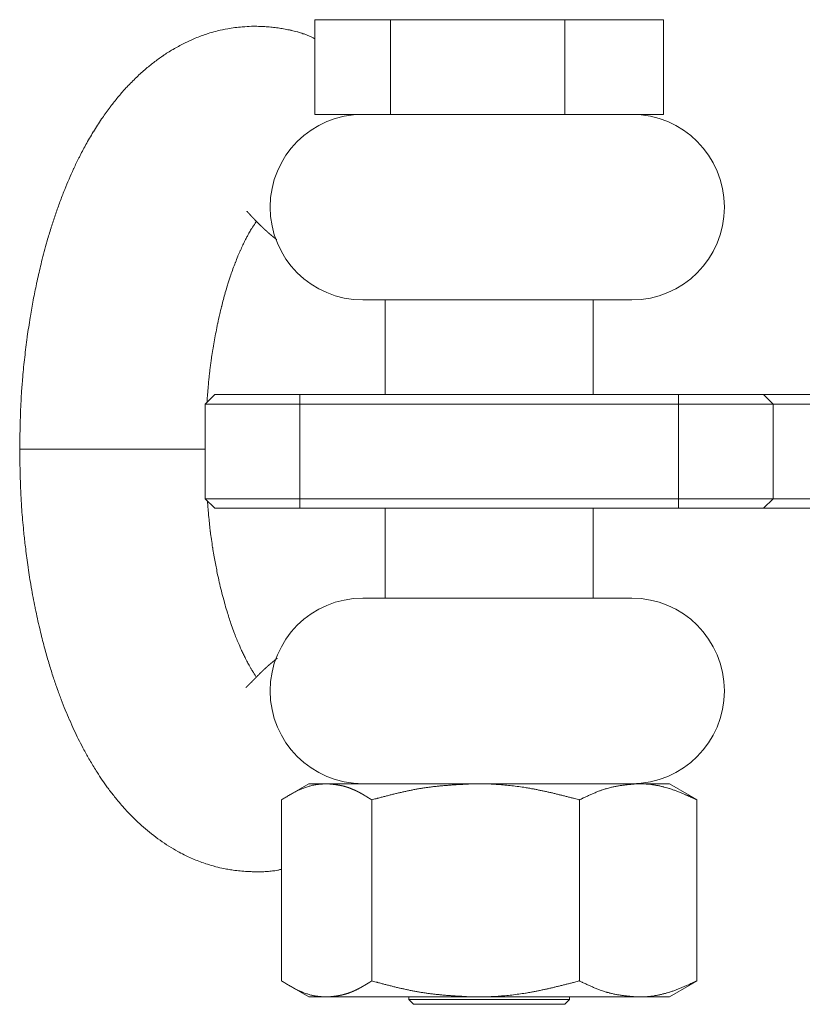
# Model space of a CAD drawing. Units: millimetres. Extents: x -1136 to 697, y -762 to 1917.
# Drawn here: x -1013 to -930, y 413 to 517 of the extents above; entities that cross this region are included whole.
import ezdxf

# ---------------------------------------------------------------- set-up
doc = ezdxf.new("R2010")
doc.units = ezdxf.units.MM
doc.header["$LTSCALE"] = 50.8
doc.layers.get('0').update_dxf_attribs({"lineweight": 0})

# ---------------------------------------------------------------- blocks, each defined once
blk = doc.blocks.new('グループ')
at = {"color": 30, "linetype": 'Continuous', "lineweight": 0}
for p, q in [((-745.47, -63.07), (-745.47, -73.07)), ((-745.47, -63.07), (-737.47, -63.07)), ((-737.47, -63.07), (-737.47, -73.07)), ((-737.47, -63.07), (-719.05, -63.07)), ((-719.05, -63.07), (-719.05, -73.07)), ((-719.05, -63.07), (-708.63, -63.07)), ((-708.63, -63.07), (-708.63, -73.07)), ((-745.47, -73.07), (-737.47, -73.07)), ((-737.47, -73.07), (-719.05, -73.07)), ((-719.05, -73.07), (-708.63, -73.07)), ((-720.03, -92.67), (-740.39, -92.67)), ((-738.05, -92.67), (-738.05, -102.67)), ((-711.99, -92.67), (-720.03, -92.67)), ((-716.05, -102.67), (-716.05, -92.67)), ((-757.05, -103.67), (-756.05, -102.67)), ((-756.05, -102.67), (-747.05, -102.67)), ((-747.05, -102.67), (-707.05, -102.67)), ((-747.05, -102.67), (-747.05, -103.67)), ((-707.05, -102.67), (-707.05, -103.67)), ((-707.05, -102.67), (-698.05, -102.67)), ((-698.05, -102.67), (-697.05, -103.67)), ((-698.05, -102.67), (-690.43, -102.67)), ((-747.05, -103.67), (-757.05, -103.67)), ((-757.05, -103.67), (-757.05, -113.67)), ((-707.05, -103.67), (-747.05, -103.67)), ((-747.05, -103.67), (-747.05, -113.67)), ((-707.05, -103.67), (-707.05, -113.67)), ((-697.05, -103.67), (-707.05, -103.67)), ((-697.05, -103.67), (-697.05, -113.67)), ((-691.43, -103.67), (-697.05, -103.67)), ((-757.09, -108.42), (-776.64, -108.42)), ((-756.05, -114.67), (-757.05, -113.67)), ((-757.05, -113.67), (-747.05, -113.67)), ((-747.05, -113.67), (-707.05, -113.67)), ((-747.05, -113.67), (-747.05, -114.67)), ((-707.05, -113.67), (-707.05, -114.67)), ((-707.05, -113.67), (-697.05, -113.67)), ((-697.05, -113.67), (-698.05, -114.67)), ((-697.05, -113.67), (-691.43, -113.67)), ((-747.05, -114.67), (-756.05, -114.67)), ((-707.05, -114.67), (-747.05, -114.67)), ((-738.05, -114.67), (-738.05, -124.17)), ((-716.05, -124.17), (-716.05, -114.67)), ((-698.05, -114.67), (-707.05, -114.67)), ((-690.43, -114.67), (-698.05, -114.67)), ((-720.03, -124.17), (-740.39, -124.17)), ((-711.99, -124.17), (-720.03, -124.17)), ((-746.1, -143.77), (-748.19, -144.98)), ((-744.22, -143.77), (-746.1, -143.77)), ((-744.22, -143.77), (-728.49, -143.77)), ((-728.49, -143.77), (-711.32, -143.77)), ((-711.32, -143.77), (-708, -143.77)), ((-705.91, -144.98), (-708, -143.77)), ((-748.99, -145.47), (-748.99, -164.6)), ((-739.46, -145.47), (-739.46, -164.6)), ((-717.52, -145.47), (-717.52, -164.6)), ((-705.12, -145.47), (-705.94, -144.98)), ((-705.12, -145.47), (-705.12, -164.6)), ((-748.19, -165.1), (-746.1, -166.3)), ((-708, -166.3), (-705.91, -165.1)), ((-705.12, -164.6), (-705.94, -165.09)), ((-744.22, -166.3), (-746.1, -166.3)), ((-728.49, -166.3), (-744.22, -166.3)), ((-735.55, -166.3), (-735.55, -166.57)), ((-711.32, -166.3), (-728.49, -166.3)), ((-718.55, -166.57), (-718.55, -166.3)), ((-708, -166.3), (-711.32, -166.3)), ((-735.55, -166.57), (-735.05, -167.07)), ((-735.55, -166.57), (-718.55, -166.57)), ((-719.05, -167.07), (-735.05, -167.07)), ((-719.05, -167.07), (-718.55, -166.57))]:
    blk.add_line(p, q, dxfattribs=at)
at = {"color": 30, "linetype": 'Continuous', "lineweight": 0, "flags": 128}
for points in [[(-745.47, -65.07), (-745.53, -65.05, 0.002999), (-745.79, -64.92), (-745.84, -64.9, 0.003811), (-746.02, -64.82, 0.005356), (-746.21, -64.74), (-746.28, -64.71, 0.014351), (-746.61, -64.58), (-746.72, -64.55, 0.016538), (-747.27, -64.37), (-747.31, -64.36, 0.013557), (-747.97, -64.2), (-748, -64.19, 0.010505), (-748.61, -64.07), (-748.62, -64.07, 0.006786), (-749.21, -63.97, 0.007831), (-749.81, -63.89), (-749.82, -63.89, 0.008591), (-750.44, -63.83), (-750.44, -63.83, 0.009361), (-751.07, -63.79), (-751.09, -63.79, 0.011446), (-751.76, -63.77), (-751.93, -63.77, 0.019243), (-752.86, -63.81), (-752.94, -63.81, 0.009194), (-753.72, -63.89, 0.013991), (-754.49, -64), (-754.66, -64.03, 0.019475), (-755.75, -64.26), (-755.93, -64.31, 0.016053), (-756.75, -64.54), (-756.84, -64.57, 0.009905), (-757.47, -64.79, 0.009678), (-758.1, -65.03), (-758.25, -65.1, 0.018528), (-759.16, -65.51), (-759.31, -65.59, 0.0171), (-760.45, -66.21), (-760.47, -66.22, 0.016338), (-761.51, -66.88), (-761.54, -66.9, 0.014002), (-762.48, -67.59, 0.0133), (-763.39, -68.32), (-763.44, -68.37, 0.015746), (-764.4, -69.25), (-764.45, -69.29, 0.013884), (-765.42, -70.28), (-765.47, -70.34, 0.013388), (-766.28, -71.27, 0.009593), (-767.05, -72.24), (-767.1, -72.3, 0.014174), (-767.91, -73.43), (-768, -73.56, 0.011946), (-768.86, -74.91), (-768.88, -74.93, 0.011098), (-769.66, -76.27), (-769.69, -76.33, 0.009403), (-770.35, -77.59), (-770.39, -77.66, 0.007898), (-770.94, -78.8), (-770.96, -78.84, 0.006551), (-771.44, -79.91, 0.006093), (-771.89, -81), (-771.92, -81.07, 0.007398), (-772.4, -82.31), (-772.45, -82.46, 0.006839), (-772.9, -83.72, 0.005189), (-773.31, -84.99), (-773.33, -85.05, 0.007248), (-773.75, -86.44), (-773.85, -86.78, 0.010033), (-774.4, -88.88), (-774.45, -89.1, 0.006671), (-774.86, -90.91), (-774.87, -90.97, 0.006095), (-775.22, -92.68, 0.005321), (-775.52, -94.39), (-775.54, -94.54, 0.007472), (-775.85, -96.55), (-775.86, -96.61, 0.005383), (-776.12, -98.72), (-776.12, -98.73, 0.006697), (-776.33, -100.81), (-776.35, -101.11, 0.005882), (-776.47, -102.61), (-776.48, -102.78, 0.00426), (-776.54, -103.94), (-776.54, -103.96, 0.003436), (-776.58, -105.09, 0.002409), (-776.61, -106.22), (-776.61, -106.26, 0.001404), (-776.64, -107.32), (-776.64, -107.36, 0.000403), (-776.65, -108.35), (-776.65, -108.42)], [(-756.86, -103.48), (-756.85, -103.38, -0.000762), (-756.82, -102.85), (-756.81, -102.77, -0.000973), (-756.78, -102.4), (-756.78, -102.4, -0.001318), (-756.75, -102.04, -0.001704), (-756.72, -101.67), (-756.71, -101.57, -0.004621), (-756.66, -101), (-756.65, -100.9, -0.002829), (-756.59, -100.39), (-756.59, -100.39, -0.002566), (-756.53, -99.89), (-756.53, -99.89, -0.002304), (-756.46, -99.39, -0.002026), (-756.39, -98.89), (-756.37, -98.73, -0.004044), (-756.24, -97.92), (-756.22, -97.75, -0.003444), (-756.07, -96.9, -0.003852), (-755.91, -96.05), (-755.91, -96.04, -0.004332), (-755.74, -95.17), (-755.73, -95.15, -0.004723), (-755.53, -94.25), (-755.52, -94.19, -0.004819), (-755.33, -93.38), (-755.31, -93.33, -0.004006), (-755.13, -92.63, -0.004107), (-754.94, -91.93), (-754.93, -91.89, -0.005438), (-754.7, -91.12), (-754.65, -90.98, -0.007172), (-754.38, -90.14), (-754.35, -90.06, -0.004793), (-754.12, -89.39, -0.005534), (-753.87, -88.74), (-753.86, -88.71, -0.006202), (-753.6, -88.06), (-753.59, -88.03, -0.006031), (-753.34, -87.45), (-753.33, -87.44, -0.006161), (-753.08, -86.89), (-753.07, -86.87, -0.006271), (-752.82, -86.36), (-752.78, -86.29, -0.006652), (-752.6, -85.92), (-752.56, -85.86, -0.003698), (-752.44, -85.63), (-752.43, -85.63, -0.004037), (-752.31, -85.41, -0.004544), (-752.19, -85.2), (-752.14, -85.13, -0.011321), (-751.98, -84.87), (-751.93, -84.8, -0.002794), (-751.85, -84.69, -0.002201), (-751.77, -84.57), (-751.76, -84.55, -0.001504), (-751.65, -84.4), (-751.64, -84.38), (-751.63, -84.37)], [(-776.65, -108.42), (-776.65, -108.46, 0.000444), (-776.63, -109.62), (-776.63, -109.73, 0.001577), (-776.61, -110.65), (-776.61, -110.65, 0.001133), (-776.59, -111.58, 0.003141), (-776.55, -112.5), (-776.54, -112.91, 0.0075), (-776.45, -114.55), (-776.43, -114.81, 0.003612), (-776.34, -115.91, 0.00337), (-776.24, -117.02), (-776.22, -117.23, 0.005468), (-776.05, -118.75), (-776.02, -118.96, 0.005717), (-775.76, -120.9), (-775.76, -120.95, 0.00678), (-775.44, -122.98), (-775.43, -123.03, 0.007081), (-775.03, -125.15), (-775, -125.27, 0.008519), (-774.54, -127.38), (-774.5, -127.54, 0.007146), (-774.06, -129.31), (-774.02, -129.43, 0.007152), (-773.59, -130.96), (-773.56, -131.05, 0.00602), (-773.15, -132.38), (-773.14, -132.42, 0.00611), (-772.72, -133.66), (-772.7, -133.69, 0.005861), (-772.28, -134.85), (-772.27, -134.88, 0.006088), (-771.83, -135.98), (-771.83, -136, 0.006015), (-771.38, -137.05), (-771.37, -137.07, 0.00625), (-770.92, -138.07), (-770.92, -138.09, 0.006191), (-770.46, -139.04, 0.006463), (-769.98, -139.97), (-769.93, -140.06, 0.009568), (-769.33, -141.15), (-769.25, -141.3, 0.010398), (-768.56, -142.42), (-768.47, -142.56, 0.009167), (-767.93, -143.38, 0.006385), (-767.36, -144.19), (-767.32, -144.25, 0.01269), (-766.63, -145.14), (-766.53, -145.27, 0.007443), (-766.01, -145.89, 0.007676), (-765.48, -146.49), (-765.35, -146.64, 0.016202), (-764.51, -147.49), (-764.38, -147.63, 0.011735), (-763.56, -148.37, 0.012579), (-762.72, -149.08), (-762.71, -149.08, 0.013242), (-761.82, -149.75), (-761.82, -149.75, 0.013913), (-760.89, -150.37, 0.014453), (-759.93, -150.93), (-759.81, -151, 0.015027), (-759.07, -151.38), (-759, -151.41, 0.007737), (-758.37, -151.7, 0.011934), (-757.72, -151.96, 0.008143), (-757.06, -152.2), (-757, -152.22, 0.016559), (-756.21, -152.46), (-755.93, -152.54, 0.017987), (-755.08, -152.74), (-754.94, -152.76, 0.00931), (-754.37, -152.86, 0.009412), (-753.79, -152.94), (-753.72, -152.95, 0.012396), (-752.99, -153.02), (-752.98, -153.02, 0.007084), (-752.28, -153.06), (-752.21, -153.06, 0.008476), (-751.66, -153.07), (-751.61, -153.07, 0.003811), (-751.17, -153.07, 0.010722), (-750.73, -153.06), (-750.66, -153.06, 0.006761), (-750.37, -153.04), (-750.37, -153.04, 0.007594), (-750.08, -153.01, 0.008554), (-749.8, -152.97), (-749.69, -152.96, 0.017366), (-749.39, -152.9), (-749.31, -152.89, 0.00229), (-749.16, -152.85, 0.001678), (-749.02, -152.82), (-748.99, -152.82), (-748.99, -152.81)], [(-751.63, -132.5), (-751.64, -132.49, -0.013168), (-751.73, -132.37), (-751.74, -132.36, -0.005833), (-751.81, -132.26, -0.004884), (-751.88, -132.15), (-751.88, -132.15, -0.004223), (-751.95, -132.04), (-751.98, -132, -0.00647), (-752.09, -131.82), (-752.11, -131.78, -0.004925), (-752.26, -131.52), (-752.27, -131.52, -0.003893), (-752.42, -131.24), (-752.47, -131.15, -0.007218), (-752.71, -130.7), (-752.79, -130.55, -0.007144), (-753, -130.12), (-753, -130.12, -0.003412), (-753.21, -129.69, -0.006035), (-753.4, -129.25), (-753.48, -129.08, -0.007226), (-753.72, -128.5, -0.003253), (-753.95, -127.92), (-753.98, -127.82, -0.009013), (-754.26, -127.05), (-754.33, -126.86, -0.004481), (-754.54, -126.22, -0.004338), (-754.74, -125.58), (-754.77, -125.49, -0.006202), (-755.01, -124.66), (-755.03, -124.58, -0.005394), (-755.28, -123.65), (-755.29, -123.64, -0.005312), (-755.51, -122.72), (-755.51, -122.71, -0.004623), (-755.71, -121.81), (-755.74, -121.7, -0.004119), (-755.87, -121.02, -0.001884), (-756.01, -120.33), (-756.01, -120.32, -0.003708), (-756.13, -119.62), (-756.14, -119.6, -0.002354), (-756.26, -118.85), (-756.27, -118.81, -0.005513), (-756.39, -117.99), (-756.4, -117.95, -0.003149), (-756.5, -117.18), (-756.51, -117.16, -0.00556), (-756.59, -116.43), (-756.6, -116.3, -0.002095), (-756.65, -115.82, -0.00162), (-756.7, -115.34), (-756.7, -115.34, -0.001142), (-756.74, -114.85), (-756.74, -114.84, -0.000665), (-756.78, -114.38), (-756.78, -114.36, -0.00019), (-756.82, -113.94), (-756.82, -113.91)], [(-744.22, -143.77), (-744.3, -143.78, 0.000756), (-744.44, -143.79, 0.001444), (-744.58, -143.8, 0.002143), (-744.72, -143.81, 0.002841), (-744.86, -143.82, 0.003532), (-745, -143.83), (-745, -143.83, 0.004221), (-745.14, -143.85), (-745.14, -143.85, 0.004895), (-745.28, -143.87), (-745.28, -143.87, 0.005579), (-745.42, -143.89), (-745.46, -143.9, 0.012187), (-745.66, -143.94), (-745.7, -143.94, 0.008132), (-745.89, -143.99, 0.007808), (-746.07, -144.04), (-746.07, -144.04, 0.007488), (-746.26, -144.1), (-746.26, -144.1, 0.007171), (-746.45, -144.16), (-746.45, -144.16, 0.006859), (-746.64, -144.23), (-746.64, -144.23, 0.006554), (-746.83, -144.3), (-746.83, -144.3, 0.00626), (-747.01, -144.38), (-747.03, -144.39, 0.005964), (-747.18, -144.46, 0.003617), (-747.34, -144.53), (-747.34, -144.53, 0.005234), (-747.49, -144.61), (-747.51, -144.62, 0.004534), (-747.69, -144.71), (-747.69, -144.72, 0.003871), (-747.88, -144.82), (-747.88, -144.82, 0.00323), (-748.07, -144.92), (-748.07, -144.92, 0.002609), (-748.25, -145.03), (-748.25, -145.03, 0.002003), (-748.44, -145.14), (-748.44, -145.14, 0.001413), (-748.63, -145.25), (-748.63, -145.26, 0.000822), (-748.81, -145.36), (-748.81, -145.37, 0.000235), (-748.98, -145.47), (-748.99, -145.47)], [(-739.46, -145.47), (-739.36, -145.45, -0.00036), (-738.88, -145.32), (-738.83, -145.31, -0.000586), (-738.45, -145.21, -0.000837), (-738.07, -145.11, -0.001106), (-737.69, -145.01, -0.001376), (-737.31, -144.91, -0.001646), (-736.92, -144.82, -0.001917), (-736.54, -144.73, -0.002189), (-736.16, -144.64, -0.002461), (-735.77, -144.56, -0.002734), (-735.39, -144.48, -0.003007), (-735, -144.4, -0.003278), (-734.61, -144.33, -0.003597), (-734.23, -144.26), (-734.18, -144.25, -0.00558), (-733.69, -144.18), (-733.64, -144.17, -0.003403), (-733.24, -144.12, -0.003131), (-732.84, -144.07, -0.002853), (-732.44, -144.03, -0.002575), (-732.05, -143.99, -0.002297), (-731.65, -143.96, -0.00202), (-731.25, -143.93, -0.001744), (-730.85, -143.9, -0.001469), (-730.45, -143.87, -0.001195), (-730.04, -143.85, -0.000921), (-729.64, -143.83, -0.000649), (-729.24, -143.81), (-729.22, -143.81, -0.000368), (-728.86, -143.79), (-728.84, -143.79, -0.000092), (-728.54, -143.77), (-728.49, -143.77)], [(-728.49, -143.77), (-728.45, -143.77, -0.000609), (-728.17, -143.77), (-728.14, -143.78, -0.001031), (-727.93, -143.78, -0.001453), (-727.71, -143.78), (-727.55, -143.78, -0.006817), (-727, -143.8), (-726.84, -143.81, -0.005645), (-726.11, -143.85, -0.005608), (-725.38, -143.91, -0.005578), (-724.65, -143.99, -0.005553), (-723.92, -144.08), (-723.9, -144.08, -0.005533), (-723.22, -144.18), (-723.13, -144.2, -0.004844), (-722.63, -144.28), (-722.56, -144.3, -0.002693), (-722.19, -144.36, -0.002486), (-721.83, -144.44, -0.002285), (-721.46, -144.51, -0.002084), (-721.1, -144.59, -0.001883), (-720.73, -144.67, -0.001681), (-720.37, -144.75, -0.00148), (-720.01, -144.84, -0.001279), (-719.64, -144.93, -0.001078), (-719.28, -145.02, -0.000877), (-718.92, -145.11, -0.000676), (-718.56, -145.2, -0.000505), (-718.2, -145.3), (-718.13, -145.31, -0.000341), (-717.63, -145.44), (-717.57, -145.46), (-717.52, -145.47)], [(-717.52, -145.47), (-717.47, -145.45, -0.000516), (-717.22, -145.33), (-717.19, -145.32, -0.000696), (-717.01, -145.23), (-717.01, -145.23, -0.000953), (-716.83, -145.15), (-716.83, -145.15, -0.00124), (-716.65, -145.07), (-716.65, -145.07, -0.001529), (-716.48, -144.99), (-716.48, -144.99, -0.001822), (-716.3, -144.91), (-716.3, -144.91, -0.002119), (-716.12, -144.83), (-716.12, -144.83, -0.002421), (-715.94, -144.76), (-715.94, -144.76, -0.002727), (-715.76, -144.68), (-715.76, -144.68, -0.00304), (-715.58, -144.61), (-715.58, -144.61, -0.003358), (-715.4, -144.54, -0.003651), (-715.22, -144.48), (-715.2, -144.47, -0.006164), (-714.98, -144.39), (-714.96, -144.38, -0.004526), (-714.78, -144.33, -0.004876), (-714.6, -144.27), (-714.57, -144.26, -0.00783), (-714.34, -144.2), (-714.32, -144.2, -0.004964), (-714.14, -144.15), (-714.14, -144.15, -0.004672), (-713.95, -144.11), (-713.95, -144.11, -0.004373), (-713.77, -144.07), (-713.77, -144.07, -0.004067), (-713.58, -144.04), (-713.58, -144.04, -0.003756), (-713.4, -144, -0.003442), (-713.21, -143.97, -0.003123), (-713.02, -143.95, -0.002801), (-712.84, -143.92, -0.002478), (-712.65, -143.9, -0.002154), (-712.46, -143.88, -0.00183), (-712.28, -143.86, -0.001505), (-712.09, -143.84, -0.001179), (-711.9, -143.82, -0.000854), (-711.72, -143.81, -0.000528), (-711.53, -143.79, -0.000194), (-711.34, -143.77), (-711.32, -143.77)], [(-711.32, -143.77), (-711.31, -143.77, -0.000516), (-711.19, -143.77), (-711.19, -143.77, -0.001077), (-711.08, -143.78), (-711.08, -143.78, -0.001648), (-710.98, -143.78, -0.002156), (-710.88, -143.78), (-710.85, -143.78, -0.005794), (-710.68, -143.79), (-710.62, -143.79, -0.008238), (-710.33, -143.82), (-710.3, -143.82, -0.008153), (-709.96, -143.85), (-709.96, -143.85, -0.008065), (-709.62, -143.9), (-709.62, -143.9, -0.007972), (-709.28, -143.96), (-709.28, -143.96, -0.007876), (-708.94, -144.03), (-708.94, -144.03, -0.007778), (-708.6, -144.11), (-708.59, -144.12, -0.007671), (-708.28, -144.2), (-708.24, -144.21, -0.006647), (-708, -144.28), (-707.97, -144.29, -0.003689), (-707.8, -144.35, -0.003439), (-707.63, -144.41), (-707.63, -144.41, -0.003197), (-707.46, -144.47), (-707.46, -144.47, -0.002957), (-707.29, -144.53), (-707.29, -144.53, -0.002721), (-707.12, -144.6), (-707.12, -144.6, -0.002487), (-706.95, -144.66), (-706.95, -144.66, -0.002257), (-706.78, -144.73), (-706.78, -144.73, -0.00203), (-706.61, -144.8), (-706.61, -144.8, -0.001805), (-706.44, -144.88), (-706.44, -144.88, -0.001632), (-706.28, -144.95), (-706.23, -144.97, -0.002486), (-705.98, -145.08), (-705.98, -145.08, -0.00095), (-705.73, -145.19), (-705.73, -145.19, -0.001221), (-705.48, -145.31), (-705.43, -145.33, -0.000346), (-705.14, -145.46), (-705.12, -145.47)], [(-744.22, -166.3), (-744.3, -166.3, -0.000756), (-744.44, -166.29, -0.001444), (-744.58, -166.28, -0.002142), (-744.72, -166.27, -0.002839), (-744.86, -166.25, -0.003533), (-745, -166.24), (-745, -166.24, -0.004221), (-745.14, -166.22), (-745.14, -166.22, -0.004895), (-745.28, -166.21), (-745.28, -166.21, -0.005579), (-745.42, -166.18), (-745.46, -166.18, -0.012188), (-745.66, -166.14), (-745.7, -166.13, -0.008132), (-745.89, -166.09, -0.007808), (-746.07, -166.04), (-746.07, -166.04, -0.007488), (-746.26, -165.98), (-746.26, -165.98, -0.007171), (-746.45, -165.92), (-746.45, -165.92, -0.006859), (-746.64, -165.85), (-746.64, -165.85, -0.006554), (-746.83, -165.77), (-746.83, -165.77, -0.00626), (-747.01, -165.69), (-747.03, -165.69, -0.005963), (-747.18, -165.62, -0.003617), (-747.34, -165.54), (-747.34, -165.54, -0.005234), (-747.49, -165.47), (-747.51, -165.46, -0.004534), (-747.69, -165.36), (-747.69, -165.36, -0.00387), (-747.88, -165.26), (-747.88, -165.26, -0.003229), (-748.07, -165.15), (-748.07, -165.15, -0.002608), (-748.25, -165.04), (-748.25, -165.04, -0.002003), (-748.44, -164.93), (-748.44, -164.93, -0.001413), (-748.63, -164.82), (-748.63, -164.82, -0.000822), (-748.81, -164.71), (-748.81, -164.71, -0.000235), (-748.98, -164.61), (-748.99, -164.6)], [(-739.46, -164.6), (-739.36, -164.63, 0.00036), (-738.88, -164.75), (-738.83, -164.77, 0.000586), (-738.45, -164.87, 0.000837), (-738.07, -164.97, 0.001106), (-737.69, -165.06, 0.001375), (-737.31, -165.16, 0.001645), (-736.92, -165.26, 0.001916), (-736.54, -165.35, 0.002187), (-736.16, -165.43, 0.00246), (-735.77, -165.52, 0.002733), (-735.39, -165.6, 0.003006), (-735, -165.68, 0.003277), (-734.61, -165.75, 0.003597), (-734.23, -165.81), (-734.18, -165.82, 0.00558), (-733.69, -165.89), (-733.64, -165.9, 0.003403), (-733.24, -165.95, 0.003132), (-732.84, -166, 0.002854), (-732.44, -166.04, 0.002576), (-732.05, -166.08, 0.002299), (-731.65, -166.12, 0.002022), (-731.25, -166.15, 0.001745), (-730.85, -166.18, 0.00147), (-730.45, -166.2, 0.001195), (-730.04, -166.22, 0.000921), (-729.64, -166.25, 0.000649), (-729.24, -166.27), (-729.22, -166.27, 0.000368), (-728.86, -166.28), (-728.84, -166.29, 0.000092), (-728.54, -166.3), (-728.49, -166.3)], [(-728.49, -166.3), (-728.45, -166.3, 0.000609), (-728.17, -166.3), (-728.14, -166.3, 0.001032), (-727.93, -166.3, 0.001453), (-727.71, -166.29), (-727.55, -166.29, 0.006819), (-727, -166.27), (-726.84, -166.26, 0.005646), (-726.11, -166.22, 0.00561), (-725.38, -166.16, 0.005578), (-724.65, -166.09, 0.005552), (-723.92, -165.99), (-723.9, -165.99, 0.005532), (-723.22, -165.89), (-723.13, -165.88, 0.004844), (-722.63, -165.79), (-722.56, -165.78, 0.002693), (-722.19, -165.71, 0.002485), (-721.83, -165.64, 0.002285), (-721.46, -165.56, 0.002084), (-721.1, -165.48, 0.001883), (-720.73, -165.4, 0.001682), (-720.37, -165.32, 0.00148), (-720.01, -165.23, 0.001279), (-719.64, -165.14, 0.001078), (-719.28, -165.05, 0.000877), (-718.92, -164.96, 0.000676), (-718.56, -164.87, 0.000505), (-718.2, -164.78), (-718.13, -164.76, 0.000341), (-717.63, -164.63), (-717.57, -164.61), (-717.52, -164.6)], [(-717.52, -164.6), (-717.47, -164.63, 0.000516), (-717.22, -164.74), (-717.19, -164.76, 0.000696), (-717.01, -164.84), (-717.01, -164.84, 0.000953), (-716.83, -164.92), (-716.83, -164.92, 0.00124), (-716.65, -165.01), (-716.65, -165.01, 0.001529), (-716.48, -165.09), (-716.48, -165.09, 0.001822), (-716.3, -165.16), (-716.3, -165.16, 0.002119), (-716.12, -165.24), (-716.12, -165.24, 0.002421), (-715.94, -165.32), (-715.94, -165.32, 0.002727), (-715.76, -165.39), (-715.76, -165.39, 0.00304), (-715.58, -165.46), (-715.58, -165.46, 0.003358), (-715.4, -165.53, 0.003651), (-715.22, -165.6), (-715.2, -165.61, 0.006164), (-714.98, -165.68), (-714.96, -165.69, 0.004526), (-714.78, -165.75, 0.004876), (-714.6, -165.8), (-714.57, -165.81, 0.007831), (-714.34, -165.87), (-714.32, -165.88, 0.004964), (-714.14, -165.92), (-714.14, -165.92, 0.004672), (-713.95, -165.97), (-713.95, -165.97, 0.004373), (-713.77, -166), (-713.77, -166, 0.004067), (-713.58, -166.04), (-713.58, -166.04, 0.003756), (-713.4, -166.07, 0.003439), (-713.21, -166.1, 0.003121), (-713.02, -166.13, 0.0028), (-712.84, -166.15, 0.002478), (-712.65, -166.18, 0.002154), (-712.46, -166.2, 0.00183), (-712.28, -166.22, 0.001505), (-712.09, -166.23, 0.001179), (-711.9, -166.25, 0.000854), (-711.72, -166.27, 0.000528), (-711.53, -166.28, 0.000194), (-711.34, -166.3), (-711.32, -166.3)], [(-711.32, -166.3), (-711.31, -166.3, 0.000516), (-711.19, -166.3), (-711.19, -166.3, 0.001078), (-711.08, -166.3), (-711.08, -166.3, 0.001648), (-710.98, -166.3, 0.002156), (-710.88, -166.29), (-710.85, -166.29, 0.005795), (-710.68, -166.28), (-710.62, -166.28, 0.008239), (-710.33, -166.26), (-710.3, -166.26, 0.008155), (-709.96, -166.22), (-709.96, -166.22, 0.008066), (-709.62, -166.17), (-709.62, -166.17, 0.007973), (-709.28, -166.11), (-709.28, -166.11, 0.007876), (-708.94, -166.04), (-708.94, -166.04, 0.007778), (-708.6, -165.96), (-708.59, -165.96, 0.007671), (-708.28, -165.87), (-708.24, -165.86, 0.006647), (-708, -165.79), (-707.97, -165.78, 0.003689), (-707.8, -165.72, 0.003439), (-707.63, -165.67), (-707.63, -165.67, 0.003196), (-707.46, -165.61), (-707.46, -165.61, 0.002957), (-707.29, -165.54), (-707.29, -165.54, 0.00272), (-707.12, -165.48), (-707.12, -165.48, 0.002487), (-706.95, -165.41), (-706.95, -165.41, 0.002257), (-706.78, -165.34), (-706.78, -165.34, 0.00203), (-706.61, -165.27), (-706.61, -165.27, 0.001805), (-706.44, -165.2), (-706.44, -165.2, 0.001632), (-706.28, -165.13), (-706.23, -165.11, 0.002485), (-705.98, -165), (-705.98, -165, 0.00095), (-705.73, -164.88), (-705.73, -164.88, 0.001221), (-705.48, -164.77), (-705.43, -164.75, 0.000346), (-705.14, -164.61), (-705.12, -164.6)]]:
    blk.add_lwpolyline(points, format="xyb", dxfattribs=at)
at = {"color": 30, "linetype": 'Continuous', "lineweight": 0}
for centre, start, end in [((-740.39, -82.87), 90, 270), ((-711.99, -82.87), 270, 90), ((-740.39, -133.97), 90, 270), ((-711.99, -133.97), 270, 90)]:
    blk.add_arc(centre, 9.8, start, end, dxfattribs=at)
for points, weights, knots in [([(-752.67, -83.28), (-752.67, -83.28), (-752.67, -83.28), (-752.65, -83.29), (-752.64, -83.31), (-752.62, -83.33), (-752.6, -83.35), (-752.6, -83.35), (-752.6, -83.35), (-752.58, -83.37), (-752.56, -83.4), (-752.56, -83.4), (-752.55, -83.41), (-752.52, -83.44), (-752.48, -83.49), (-752.43, -83.54), (-752.39, -83.58), (-752.39, -83.59), (-752.38, -83.6), (-752.32, -83.66), (-752.27, -83.72), (-752.26, -83.73), (-752.26, -83.73), (-752.19, -83.8), (-752.12, -83.88), (-752.12, -83.88), (-752.11, -83.89), (-752.03, -83.97), (-751.96, -84.05), (-751.95, -84.06), (-751.94, -84.07), (-751.88, -84.13), (-751.82, -84.19), (-751.77, -84.25), (-751.71, -84.31), (-751.7, -84.31), (-751.7, -84.32), (-751.63, -84.39), (-751.56, -84.46), (-751.54, -84.47), (-751.53, -84.49), (-751.43, -84.58), (-751.34, -84.68), (-751.33, -84.68), (-751.33, -84.68), (-751.23, -84.78), (-751.13, -84.88), (-751.11, -84.9), (-751.08, -84.92), (-750.99, -85.02), (-750.89, -85.11), (-750.87, -85.13), (-750.85, -85.15), (-750.79, -85.2), (-750.73, -85.26), (-750.68, -85.31), (-750.62, -85.36), (-750.62, -85.36), (-750.62, -85.36), (-750.56, -85.41), (-750.5, -85.46), (-750.5, -85.47), (-750.5, -85.47), (-750.45, -85.52), (-750.39, -85.57), (-750.39, -85.57), (-750.39, -85.57), (-750.33, -85.62), (-750.27, -85.68), (-750.25, -85.69), (-750.23, -85.71), (-750.14, -85.79), (-750.04, -85.86), (-750, -85.9), (-749.96, -85.93), (-749.87, -86.01), (-749.78, -86.08), (-749.76, -86.1), (-749.73, -86.12), (-749.7, -86.15), (-749.66, -86.17), (-749.63, -86.2), (-749.6, -86.22), (-749.6, -86.22), (-749.59, -86.23), (-749.55, -86.25), (-749.52, -86.28), (-749.51, -86.29), (-749.5, -86.29), (-749.5, -86.29), (-749.5, -86.29)], [1, 1, 1, 0.999988837088, 1, 0.999999124873, 1, 1, 1, 0.999999676423, 1, 1, 1, 1, 1, 0.999998262281, 1, 1, 1, 0.999994544866, 1, 1, 1, 0.999990703485, 1, 1, 1, 0.999986203181, 1, 1, 1, 0.999988811646, 1, 0.99999641467, 1, 1, 1, 0.99998846132, 1, 1, 1, 0.999990484048, 1, 1, 1, 0.999991670077, 1, 1, 1, 0.9999854116, 1, 1, 1, 0.99999578003, 1, 0.99999364701, 1, 1, 1, 0.999991203107, 1, 1, 1, 0.999988610011, 1, 1, 1, 0.999986308058, 1, 1, 1, 0.999928834394, 1, 1, 1, 0.999905440884, 1, 1, 1, 0.999995859901, 1, 0.99999913563, 1, 1, 1, 0.999999535552, 1, 1, 1, 1, 1], [0, 0, 0, 1, 1, 2, 2, 3, 3, 4, 4, 5, 5, 6, 6, 7, 7, 8, 8, 9, 9, 10, 10, 11, 11, 12, 12, 13, 13, 14, 14, 15, 15, 16, 16, 17, 17, 18, 18, 19, 19, 20, 20, 21, 21, 22, 22, 23, 23, 24, 24, 25, 25, 26, 26, 27, 27, 28, 28, 29, 29, 30, 30, 31, 31, 32, 32, 33, 33, 34, 34, 35, 35, 36, 36, 37, 37, 38, 38, 39, 39, 40, 40, 41, 41, 42, 42, 43, 43, 44, 44, 45, 45, 45]), ([(-749.44, -130.51), (-749.51, -130.57), (-749.58, -130.63), (-749.65, -130.68), (-749.71, -130.74), (-749.72, -130.74), (-749.72, -130.74), (-749.79, -130.8), (-749.86, -130.86), (-749.86, -130.86), (-749.86, -130.86), (-749.93, -130.92), (-750.01, -130.98), (-750.01, -130.98), (-750.01, -130.98), (-750.08, -131.04), (-750.15, -131.1), (-750.15, -131.1), (-750.15, -131.1), (-750.22, -131.16), (-750.29, -131.22), (-750.29, -131.22), (-750.29, -131.22), (-750.36, -131.28), (-750.43, -131.34), (-750.43, -131.34), (-750.43, -131.35), (-750.5, -131.4), (-750.56, -131.46), (-750.62, -131.52), (-750.69, -131.57), (-750.69, -131.58), (-750.7, -131.58), (-750.77, -131.65), (-750.84, -131.71), (-750.85, -131.72), (-750.85, -131.72), (-750.92, -131.79), (-750.99, -131.85), (-750.99, -131.85), (-750.99, -131.85), (-751.05, -131.91), (-751.12, -131.98), (-751.12, -131.98), (-751.12, -131.98), (-751.18, -132.04), (-751.25, -132.1), (-751.25, -132.1), (-751.25, -132.1), (-751.31, -132.17), (-751.37, -132.23), (-751.37, -132.23), (-751.37, -132.23), (-751.43, -132.29), (-751.49, -132.35), (-751.49, -132.35), (-751.5, -132.35), (-751.55, -132.41), (-751.61, -132.47), (-751.61, -132.47), (-751.62, -132.48), (-751.67, -132.53), (-751.73, -132.59), (-751.73, -132.6), (-751.74, -132.6), (-751.79, -132.65), (-751.84, -132.71), (-751.89, -132.76), (-751.95, -132.81), (-751.95, -132.82), (-751.96, -132.83), (-752.03, -132.9), (-752.09, -132.96), (-752.1, -132.97), (-752.11, -132.99), (-752.19, -133.06), (-752.27, -133.14), (-752.28, -133.15), (-752.29, -133.17), (-752.35, -133.22), (-752.4, -133.27), (-752.41, -133.28), (-752.42, -133.29), (-752.45, -133.32), (-752.48, -133.35), (-752.48, -133.36), (-752.48, -133.36), (-752.51, -133.38), (-752.54, -133.41), (-752.54, -133.41), (-752.54, -133.41), (-752.56, -133.44), (-752.59, -133.46), (-752.59, -133.46), (-752.59, -133.47), (-752.61, -133.48), (-752.63, -133.5), (-752.63, -133.5), (-752.64, -133.51), (-752.65, -133.52), (-752.66, -133.53), (-752.66, -133.53), (-752.66, -133.53), (-752.67, -133.54), (-752.68, -133.55), (-752.68, -133.55), (-752.68, -133.55), (-752.69, -133.56), (-752.7, -133.57), (-752.7, -133.57), (-752.7, -133.57), (-752.71, -133.58), (-752.72, -133.58), (-752.72, -133.58), (-752.72, -133.58), (-752.72, -133.59), (-752.73, -133.59), (-752.73, -133.6), (-752.74, -133.6), (-752.74, -133.6), (-752.74, -133.6), (-752.75, -133.61), (-752.75, -133.61), (-752.75, -133.61), (-752.75, -133.61), (-752.76, -133.61), (-752.76, -133.62), (-752.76, -133.62), (-752.76, -133.62)], [1, 1, 1, 0.999999650034, 1, 1, 1, 0.999998990433, 1, 1, 1, 0.999997973974, 1, 1, 1, 0.999996581543, 1, 1, 1, 0.999994773055, 1, 1, 1, 0.999992573291, 1, 1, 1, 0.999989811479, 1, 0.999989865599, 1, 1, 1, 0.999973470346, 1, 1, 1, 0.999985591205, 1, 1, 1, 0.999989140374, 1, 1, 1, 0.999992079614, 1, 1, 1, 0.999994568085, 1, 1, 1, 0.999996613978, 1, 1, 1, 0.999998222759, 1, 1, 1, 0.999999357009, 1, 1, 1, 0.999999945319, 1, 0.999999887857, 1, 1, 1, 0.999998828834, 1, 1, 1, 0.999998379327, 1, 1, 1, 0.999997274211, 1, 1, 1, 0.999998830194, 1, 1, 1, 0.999998180333, 1, 1, 1, 0.999996757278, 1, 1, 1, 0.999989833667, 1, 1, 1, 0.999990571382, 1, 1, 1, 0.999985087166, 1, 1, 1, 0.999975196171, 1, 1, 1, 0.999958865173, 1, 1, 1, 0.999935892059, 1, 0.999905635811, 1, 1, 1, 0.999731784408, 1, 1, 1, 0.999980611815, 1, 1, 1], [0, 0, 0, 1, 1, 2, 2, 3, 3, 4, 4, 5, 5, 6, 6, 7, 7, 8, 8, 9, 9, 10, 10, 11, 11, 12, 12, 13, 13, 14, 14, 15, 15, 16, 16, 17, 17, 18, 18, 19, 19, 20, 20, 21, 21, 22, 22, 23, 23, 24, 24, 25, 25, 26, 26, 27, 27, 28, 28, 29, 29, 30, 30, 31, 31, 32, 32, 33, 33, 34, 34, 35, 35, 36, 36, 37, 37, 38, 38, 39, 39, 40, 40, 41, 41, 42, 42, 43, 43, 44, 44, 45, 45, 46, 46, 47, 47, 48, 48, 49, 49, 50, 50, 51, 51, 52, 52, 53, 53, 54, 54, 55, 55, 56, 56, 57, 57, 58, 58, 59, 59, 60, 60, 61, 61, 62, 62, 63, 63, 64, 64, 64]), ([(-739.46, -145.47), (-739.52, -145.43), (-739.58, -145.4), (-739.64, -145.36), (-739.7, -145.32), (-739.7, -145.32), (-739.71, -145.32), (-739.77, -145.28), (-739.84, -145.24), (-739.84, -145.24), (-739.84, -145.24), (-739.9, -145.2), (-739.97, -145.16), (-739.97, -145.16), (-739.97, -145.16), (-740.03, -145.12), (-740.1, -145.08), (-740.1, -145.08), (-740.1, -145.08), (-740.16, -145.04), (-740.23, -145), (-740.23, -145), (-740.23, -145), (-740.29, -144.96), (-740.36, -144.92), (-740.36, -144.92), (-740.36, -144.92), (-740.42, -144.88), (-740.49, -144.85), (-740.55, -144.81), (-740.62, -144.77), (-740.62, -144.77), (-740.63, -144.77), (-740.7, -144.73), (-740.78, -144.69), (-740.79, -144.68), (-740.79, -144.68), (-740.88, -144.63), (-740.97, -144.59), (-740.98, -144.59), (-740.98, -144.59), (-741.07, -144.54), (-741.17, -144.49), (-741.17, -144.49), (-741.17, -144.49), (-741.26, -144.45), (-741.36, -144.41), (-741.36, -144.41), (-741.36, -144.41), (-741.45, -144.37), (-741.55, -144.33), (-741.55, -144.33), (-741.55, -144.33), (-741.64, -144.29), (-741.74, -144.25), (-741.74, -144.25), (-741.74, -144.25), (-741.83, -144.21), (-741.93, -144.18), (-741.93, -144.18), (-741.93, -144.18), (-742.02, -144.15), (-742.11, -144.12), (-742.2, -144.09), (-742.29, -144.07), (-742.3, -144.06), (-742.31, -144.06), (-742.42, -144.03), (-742.53, -144), (-742.55, -144), (-742.58, -143.99), (-742.65, -143.98), (-742.72, -143.96), (-742.72, -143.96), (-742.72, -143.96), (-742.79, -143.95), (-742.87, -143.93), (-742.87, -143.93), (-742.87, -143.93), (-742.94, -143.92), (-743.01, -143.91), (-743.01, -143.91), (-743.01, -143.91), (-743.09, -143.9), (-743.16, -143.89), (-743.23, -143.87), (-743.31, -143.87), (-743.31, -143.87), (-743.31, -143.87), (-743.38, -143.86), (-743.45, -143.85), (-743.52, -143.84), (-743.6, -143.83), (-743.67, -143.82), (-743.74, -143.82), (-743.82, -143.81), (-743.89, -143.8), (-743.96, -143.79), (-744.04, -143.79), (-744.11, -143.78), (-744.18, -143.78), (-744.2, -143.77), (-744.21, -143.77), (-744.21, -143.77), (-744.22, -143.77)], [1, 1, 1, 0.999999500381, 1, 1, 1, 0.999998560344, 1, 1, 1, 0.999997115586, 1, 1, 1, 0.999995144189, 1, 1, 1, 0.999992616804, 1, 1, 1, 0.99998949595, 1, 1, 1, 0.99998573831, 1, 0.999981273778, 1, 1, 1, 0.999960259073, 1, 1, 1, 0.999944459418, 1, 1, 1, 0.999936412553, 1, 1, 1, 0.999927477138, 1, 1, 1, 0.999917558468, 1, 1, 1, 0.999906520649, 1, 1, 1, 0.999894680057, 1, 1, 1, 0.999881249676, 1, 0.999898651149, 1, 1, 1, 0.999725164848, 1, 1, 1, 0.999881483084, 1, 1, 1, 0.999974683015, 1, 1, 1, 0.999919441344, 1, 1, 1, 0.999983615077, 1, 0.999951492425, 1, 1, 1, 0.999990815918, 1, 0.999975878407, 1, 0.999996019691, 1, 0.999991972123, 1, 0.999999105779, 1, 0.99999940335, 1, 1, 1, 1, 1], [0, 0, 0, 1, 1, 2, 2, 3, 3, 4, 4, 5, 5, 6, 6, 7, 7, 8, 8, 9, 9, 10, 10, 11, 11, 12, 12, 13, 13, 14, 14, 15, 15, 16, 16, 17, 17, 18, 18, 19, 19, 20, 20, 21, 21, 22, 22, 23, 23, 24, 24, 25, 25, 26, 26, 27, 27, 28, 28, 29, 29, 30, 30, 31, 31, 32, 32, 33, 33, 34, 34, 35, 35, 36, 36, 37, 37, 38, 38, 39, 39, 40, 40, 41, 41, 42, 42, 43, 43, 44, 44, 45, 45, 46, 46, 47, 47, 48, 48, 49, 49, 50, 50, 51, 51, 52, 52, 52]), ([(-739.46, -164.6), (-739.52, -164.64), (-739.58, -164.68), (-739.64, -164.72), (-739.7, -164.76), (-739.7, -164.76), (-739.71, -164.76), (-739.77, -164.8), (-739.84, -164.84), (-739.84, -164.84), (-739.84, -164.84), (-739.9, -164.88), (-739.97, -164.92), (-739.97, -164.92), (-739.97, -164.92), (-740.03, -164.96), (-740.1, -165), (-740.1, -165), (-740.1, -165), (-740.16, -165.04), (-740.23, -165.08), (-740.23, -165.08), (-740.23, -165.08), (-740.29, -165.11), (-740.36, -165.15), (-740.36, -165.15), (-740.36, -165.15), (-740.42, -165.19), (-740.49, -165.23), (-740.55, -165.26), (-740.62, -165.3), (-740.62, -165.3), (-740.63, -165.3), (-740.7, -165.35), (-740.78, -165.39), (-740.79, -165.39), (-740.79, -165.39), (-740.88, -165.44), (-740.97, -165.49), (-740.98, -165.49), (-740.98, -165.49), (-741.07, -165.54), (-741.17, -165.58), (-741.17, -165.58), (-741.17, -165.58), (-741.26, -165.62), (-741.36, -165.67), (-741.36, -165.67), (-741.36, -165.67), (-741.45, -165.71), (-741.55, -165.75), (-741.55, -165.75), (-741.55, -165.75), (-741.64, -165.79), (-741.74, -165.82), (-741.74, -165.82), (-741.74, -165.82), (-741.83, -165.86), (-741.93, -165.89), (-741.93, -165.89), (-741.93, -165.9), (-742.02, -165.93), (-742.11, -165.95), (-742.2, -165.98), (-742.29, -166.01), (-742.3, -166.01), (-742.31, -166.01), (-742.42, -166.04), (-742.53, -166.07), (-742.55, -166.08), (-742.58, -166.08), (-742.65, -166.1), (-742.72, -166.11), (-742.72, -166.11), (-742.72, -166.11), (-742.79, -166.13), (-742.87, -166.14), (-742.87, -166.14), (-742.87, -166.14), (-742.94, -166.15), (-743.01, -166.17), (-743.01, -166.17), (-743.01, -166.17), (-743.09, -166.18), (-743.16, -166.19), (-743.23, -166.2), (-743.31, -166.21), (-743.31, -166.21), (-743.31, -166.21), (-743.38, -166.22), (-743.45, -166.23), (-743.52, -166.24), (-743.6, -166.24), (-743.67, -166.25), (-743.74, -166.26), (-743.82, -166.27), (-743.89, -166.27), (-743.96, -166.28), (-744.04, -166.29), (-744.11, -166.29), (-744.18, -166.3), (-744.2, -166.3), (-744.21, -166.3), (-744.21, -166.3), (-744.22, -166.3)], [1, 1, 1, 0.99999950041, 1, 1, 1, 0.999998560379, 1, 1, 1, 0.999997115638, 1, 1, 1, 0.999995144274, 1, 1, 1, 0.999992616929, 1, 1, 1, 0.999989496136, 1, 1, 1, 0.999985738563, 1, 0.999981274126, 1, 1, 1, 0.999960259719, 1, 1, 1, 0.999944459869, 1, 1, 1, 0.999936412576, 1, 1, 1, 0.999927476643, 1, 1, 1, 0.999917557355, 1, 1, 1, 0.999906518799, 1, 1, 1, 0.999894677367, 1, 1, 1, 0.999881245981, 1, 0.999898647542, 1, 1, 1, 0.999725153715, 1, 1, 1, 0.999881478198, 1, 1, 1, 0.99997468197, 1, 1, 1, 0.999919438026, 1, 1, 1, 0.999983614404, 1, 0.999951395508, 1, 1, 1, 0.99999081554, 1, 0.999975852822, 1, 0.999996013941, 1, 0.999991968159, 1, 0.999999105267, 1, 0.999999403357, 1, 1, 1, 1, 1], [0, 0, 0, 1, 1, 2, 2, 3, 3, 4, 4, 5, 5, 6, 6, 7, 7, 8, 8, 9, 9, 10, 10, 11, 11, 12, 12, 13, 13, 14, 14, 15, 15, 16, 16, 17, 17, 18, 18, 19, 19, 20, 20, 21, 21, 22, 22, 23, 23, 24, 24, 25, 25, 26, 26, 27, 27, 28, 28, 29, 29, 30, 30, 31, 31, 32, 32, 33, 33, 34, 34, 35, 35, 36, 36, 37, 37, 38, 38, 39, 39, 40, 40, 41, 41, 42, 42, 43, 43, 44, 44, 45, 45, 46, 46, 47, 47, 48, 48, 49, 49, 50, 50, 51, 51, 52, 52, 52])]:
    blk.add_rational_spline(points, weights, degree=2, knots=knots, dxfattribs=at)

msp = doc.modelspace()

# ---------------------------------------------------------------- block references
at = {"color": 2}
msp.add_blockref('グループ', (-236.474, 579.672), dxfattribs=at)

doc.saveas('drawing.dxf')
